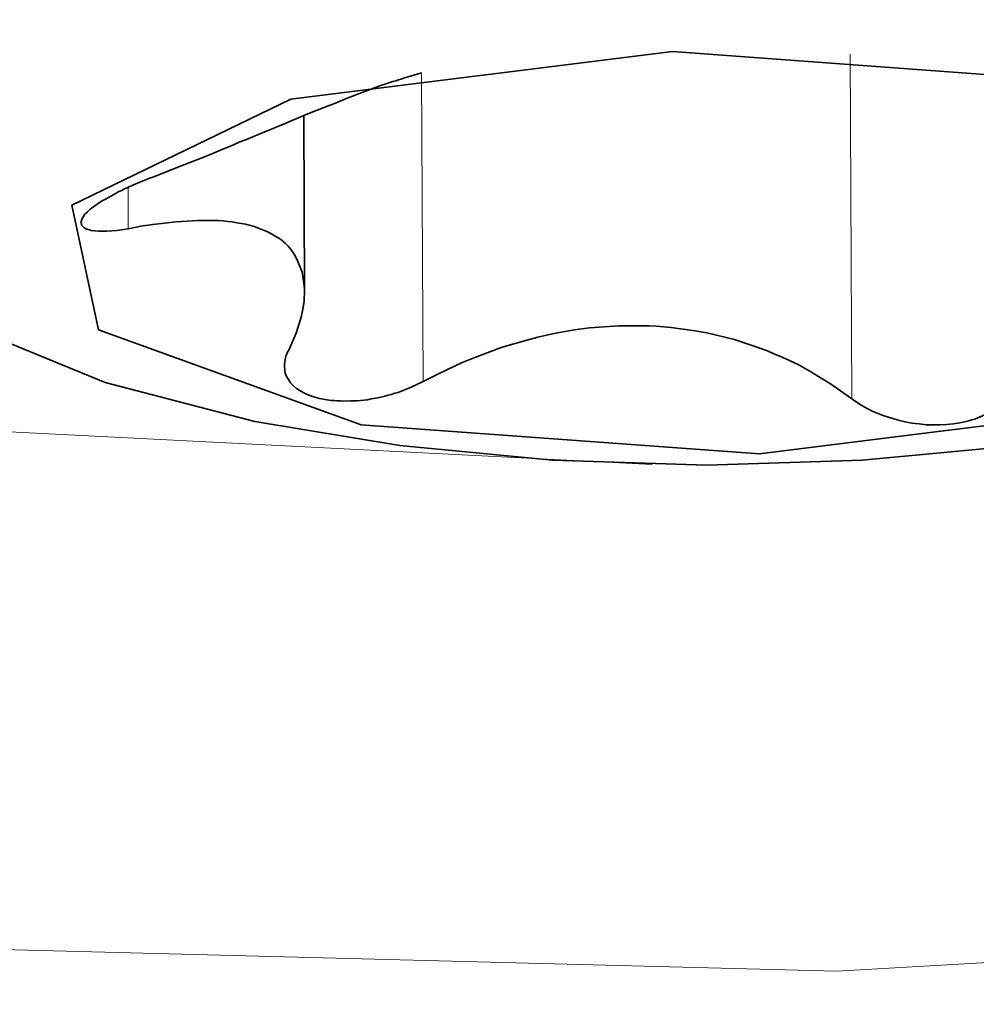
# Model space of a CAD drawing. Units: millimetres. Extents: x 2105 to 4735, y 5168 to 7062.
# Drawn here: x 3961 to 3965, y 5588 to 5593 of the extents above; entities that cross this region are included whole.
import ezdxf

# ---------------------------------------------------------------- set-up
doc = ezdxf.new("R2010")
doc.units = ezdxf.units.MM
doc.layers.add('Capa 1', color=7, linetype='Continuous')

msp = doc.modelspace()

# ---------------------------------------------------------------- linework, layer by layer
at = {"layer": 'Capa 1', "lineweight": 35}
for points in [[(4458.8444, 5646.7075), (4458.8444, 5646.7075), (3950.3224, 5583.1475), (3950.3224, 5583.1475)], [(3962.0354, 5592.1455), (3962.0354, 5592.1455), (3962.0394, 5591.3765), (3962.0394, 5591.3765)]]:
    msp.add_open_spline(points, degree=3, dxfattribs=at)
at = {"layer": 'Capa 1', "lineweight": 5}
for points in [[(3950.5954, 5583.2795), (3950.5954, 5583.2795), (4458.1419, 5646.718), (4458.1419, 5646.718)], [(3964.4239, 5592.4145), (3964.4239, 5592.4145), (3964.4309, 5590.908), (3964.4309, 5590.908)], [(3962.5509, 5592.3295), (3962.5509, 5592.3295), (3962.5579, 5590.984), (3962.5579, 5590.984)], [(3961.2684, 5591.8305), (3961.2684, 5591.8305), (3961.2684, 5591.6525), (3961.2684, 5591.6525)]]:
    msp.add_open_spline(points, degree=3, dxfattribs=at)
for points, knots in [([(3976.9269, 5594.3145), (3976.9269, 5594.3145), (3977.8494, 5593.1875), (3977.8494, 5593.1875), (3977.8494, 5593.1875), (3977.8494, 5593.1875), (3977.7329, 5592.023), (3977.7329, 5592.023), (3977.7329, 5592.023), (3977.7329, 5592.023), (3976.5864, 5590.9065), (3976.5864, 5590.9065), (3976.5864, 5590.9065), (3976.5864, 5590.9065), (3974.4924, 5589.9205), (3974.4924, 5589.9205), (3974.4924, 5589.9205), (3974.4924, 5589.9205), (3971.6084, 5589.141), (3971.6084, 5589.141), (3971.6084, 5589.141), (3971.6084, 5589.141), (3968.1479, 5588.6225), (3968.1479, 5588.6225), (3968.1479, 5588.6225), (3968.1479, 5588.6225), (3964.3659, 5588.4055), (3964.3659, 5588.4055), (3964.3659, 5588.4055), (3964.3659, 5588.4055), (3960.5474, 5588.5045), (3960.5474, 5588.5045), (3960.5474, 5588.5045), (3960.5474, 5588.5045), (3956.9699, 5588.9135), (3956.9699, 5588.9135), (3956.9699, 5588.9135), (3956.9699, 5588.9135), (3953.9029, 5589.6015), (3953.9029, 5589.6015), (3953.9029, 5589.6015), (3953.9029, 5589.6015), (3951.5709, 5590.5185), (3951.5709, 5590.5185), (3951.5709, 5590.5185), (3951.5709, 5590.5185), (3950.1489, 5591.5965), (3950.1489, 5591.5965), (3950.1489, 5591.5965), (3950.1489, 5591.5965), (3949.7434, 5592.7515), (3949.7434, 5592.7515), (3949.7434, 5592.7515), (3949.7434, 5592.7515), (3950.3804, 5593.9035), (3950.3804, 5593.9035), (3950.3804, 5593.9035), (3950.3804, 5593.9035), (3952.0169, 5594.9655), (3952.0169, 5594.9655), (3952.0169, 5594.9655), (3952.0169, 5594.9655), (3954.5289, 5595.856), (3954.5289, 5595.856), (3954.5289, 5595.856), (3954.5289, 5595.856), (3957.7304, 5596.5125), (3957.7304, 5596.5125), (3957.7304, 5596.5125), (3957.7304, 5596.5125), (3961.3849, 5596.8825), (3961.3849, 5596.8825), (3961.3849, 5596.8825), (3961.3849, 5596.8825), (3965.2214, 5596.9425), (3965.2214, 5596.9425), (3965.2214, 5596.9425), (3965.2214, 5596.9425), (3968.9559, 5596.685), (3968.9559, 5596.685), (3968.9559, 5596.685), (3968.9559, 5596.685), (3972.3089, 5596.1315), (3972.3089, 5596.1315), (3972.3089, 5596.1315), (3972.3089, 5596.1315), (3975.0324, 5595.3215), (3975.0324, 5595.3215), (3975.0324, 5595.3215), (3975.0324, 5595.3215), (3976.9269, 5594.3145), (3976.9269, 5594.3145)], [0, 0, 0, 0, 0.043478, 0.043478, 0.043478, 0.043478, 0.086957, 0.086957, 0.086957, 0.086957, 0.130435, 0.130435, 0.130435, 0.130435, 0.173913, 0.173913, 0.173913, 0.173913, 0.217391, 0.217391, 0.217391, 0.217391, 0.26087, 0.26087, 0.26087, 0.26087, 0.304348, 0.304348, 0.304348, 0.304348, 0.347826, 0.347826, 0.347826, 0.347826, 0.391304, 0.391304, 0.391304, 0.391304, 0.434783, 0.434783, 0.434783, 0.434783, 0.478261, 0.478261, 0.478261, 0.478261, 0.521739, 0.521739, 0.521739, 0.521739, 0.565217, 0.565217, 0.565217, 0.565217, 0.608696, 0.608696, 0.608696, 0.608696, 0.652174, 0.652174, 0.652174, 0.652174, 0.695652, 0.695652, 0.695652, 0.695652, 0.73913, 0.73913, 0.73913, 0.73913, 0.782609, 0.782609, 0.782609, 0.782609, 0.826087, 0.826087, 0.826087, 0.826087, 0.869565, 0.869565, 0.869565, 0.869565, 0.913043, 0.913043, 0.913043, 0.913043, 0.956522, 0.956522, 0.956522, 0.956522, 1, 1, 1, 1]), ([(3963.5584, 5590.621), (3963.5584, 5590.621), (3960.2614, 5590.7885), (3960.2614, 5590.7885), (3960.2614, 5590.7885), (3960.2614, 5590.7885), (3957.3019, 5591.2525), (3957.3019, 5591.2525), (3957.3019, 5591.2525), (3957.3019, 5591.2525), (3954.9574, 5591.9685), (3954.9574, 5591.9685), (3954.9574, 5591.9685), (3954.9574, 5591.9685), (3953.4459, 5592.87), (3953.4459, 5592.87), (3953.4459, 5592.87), (3953.4459, 5592.87), (3952.9134, 5593.872), (3952.9134, 5593.872), (3952.9134, 5593.872), (3952.9134, 5593.872), (3953.4069, 5594.879), (3953.4069, 5594.879)], [0, 0, 0, 0, 0.166667, 0.166667, 0.166667, 0.166667, 0.333333, 0.333333, 0.333333, 0.333333, 0.5, 0.5, 0.5, 0.5, 0.666667, 0.666667, 0.666667, 0.666667, 0.833333, 0.833333, 0.833333, 0.833333, 1, 1, 1, 1])]:
    msp.add_open_spline(points, degree=3, knots=knots, dxfattribs=at)
at = {"layer": 'Capa 1', "lineweight": 35}
for points, knots in [([(3968.6254, 5593.2005), (3968.6254, 5593.2005), (3968.5849, 5592.9215), (3968.5849, 5592.9215), (3968.5849, 5592.9215), (3968.5849, 5592.9215), (3968.5074, 5592.659), (3968.5074, 5592.659), (3968.5074, 5592.659), (3968.5074, 5592.659), (3968.3239, 5592.3045), (3968.3239, 5592.3045), (3968.3239, 5592.3045), (3968.3239, 5592.3045), (3968.0824, 5591.9905), (3968.0824, 5591.9905), (3968.0824, 5591.9905), (3968.0824, 5591.9905), (3967.8104, 5591.719), (3967.8104, 5591.719), (3967.8104, 5591.719), (3967.8104, 5591.719), (3967.5159, 5591.491), (3967.5159, 5591.491), (3967.5159, 5591.491), (3967.5159, 5591.491), (3967.1599, 5591.278), (3967.1599, 5591.278), (3967.1599, 5591.278), (3967.1599, 5591.278), (3966.7839, 5591.105), (3966.7839, 5591.105), (3966.7839, 5591.105), (3966.7839, 5591.105), (3966.2689, 5590.9305), (3966.2689, 5590.9305), (3966.2689, 5590.9305), (3966.2689, 5590.9305), (3965.7204, 5590.798), (3965.7204, 5590.798), (3965.7204, 5590.798), (3965.7204, 5590.798), (3965.1134, 5590.699), (3965.1134, 5590.699), (3965.1134, 5590.699), (3965.1134, 5590.699), (3964.4769, 5590.6395), (3964.4769, 5590.6395), (3964.4769, 5590.6395), (3964.4769, 5590.6395), (3963.7979, 5590.618), (3963.7979, 5590.618), (3963.7979, 5590.618), (3963.7979, 5590.618), (3963.1224, 5590.6395), (3963.1224, 5590.6395), (3963.1224, 5590.6395), (3963.1224, 5590.6395), (3962.4554, 5590.703), (3962.4554, 5590.703), (3962.4554, 5590.703), (3962.4554, 5590.703), (3961.8224, 5590.8085), (3961.8224, 5590.8085), (3961.8224, 5590.8085), (3961.8224, 5590.8085), (3961.1679, 5590.9795), (3961.1679, 5590.9795), (3961.1679, 5590.9795), (3961.1679, 5590.9795), (3960.5629, 5591.2265), (3960.5629, 5591.2265), (3960.5629, 5591.2265), (3960.5629, 5591.2265), (3960.2789, 5591.3855), (3960.2789, 5591.3855), (3960.2789, 5591.3855), (3960.2789, 5591.3855), (3960.0074, 5591.567), (3960.0074, 5591.567)], [0, 0, 0, 0, 0.05, 0.05, 0.05, 0.05, 0.1, 0.1, 0.1, 0.1, 0.15, 0.15, 0.15, 0.15, 0.2, 0.2, 0.2, 0.2, 0.25, 0.25, 0.25, 0.25, 0.3, 0.3, 0.3, 0.3, 0.35, 0.35, 0.35, 0.35, 0.4, 0.4, 0.4, 0.4, 0.45, 0.45, 0.45, 0.45, 0.5, 0.5, 0.5, 0.5, 0.55, 0.55, 0.55, 0.55, 0.6, 0.6, 0.6, 0.6, 0.65, 0.65, 0.65, 0.65, 0.7, 0.7, 0.7, 0.7, 0.75, 0.75, 0.75, 0.75, 0.8, 0.8, 0.8, 0.8, 0.85, 0.85, 0.85, 0.85, 0.9, 0.9, 0.9, 0.9, 0.95, 0.95, 0.95, 0.95, 1, 1, 1, 1]), ([(3961.1379, 5591.209), (3961.1379, 5591.209), (3961.0214, 5591.754), (3961.0214, 5591.754), (3961.0214, 5591.754), (3961.0214, 5591.754), (3961.9794, 5592.218), (3961.9794, 5592.218), (3961.9794, 5592.218), (3961.9794, 5592.218), (3963.6479, 5592.426), (3963.6479, 5592.426), (3963.6479, 5592.426), (3963.6479, 5592.426), (3965.3889, 5592.299), (3965.3889, 5592.299), (3965.3889, 5592.299), (3965.3889, 5592.299), (3966.5369, 5591.8845), (3966.5369, 5591.8845), (3966.5369, 5591.8845), (3966.5369, 5591.8845), (3966.6554, 5591.3415), (3966.6554, 5591.3415), (3966.6554, 5591.3415), (3966.6554, 5591.3415), (3965.6959, 5590.8755), (3965.6959, 5590.8755), (3965.6959, 5590.8755), (3965.6959, 5590.8755), (3964.0269, 5590.6675), (3964.0269, 5590.6675), (3964.0269, 5590.6675), (3964.0269, 5590.6675), (3962.2859, 5590.7945), (3962.2859, 5590.7945), (3962.2859, 5590.7945), (3962.2859, 5590.7945), (3961.1379, 5591.209), (3961.1379, 5591.209)], [0, 0, 0, 0, 0.1, 0.1, 0.1, 0.1, 0.2, 0.2, 0.2, 0.2, 0.3, 0.3, 0.3, 0.3, 0.4, 0.4, 0.4, 0.4, 0.5, 0.5, 0.5, 0.5, 0.6, 0.6, 0.6, 0.6, 0.7, 0.7, 0.7, 0.7, 0.8, 0.8, 0.8, 0.8, 0.9, 0.9, 0.9, 0.9, 1, 1, 1, 1]), ([(3962.5489, 5592.3345), (3962.5489, 5592.3345), (3962.5489, 5592.3325), (3962.5489, 5592.3325), (3962.5489, 5592.3325), (3962.5489, 5592.3325), (3962.5454, 5592.3325), (3962.5454, 5592.3325), (3962.5454, 5592.3325), (3962.5454, 5592.3325), (3962.5399, 5592.331), (3962.5399, 5592.331), (3962.5399, 5592.331), (3962.5399, 5592.331), (3962.5314, 5592.3275), (3962.5314, 5592.3275), (3962.5314, 5592.3275), (3962.5314, 5592.3275), (3962.5064, 5592.3205), (3962.5064, 5592.3205), (3962.5064, 5592.3205), (3962.5064, 5592.3205), (3962.4714, 5592.3095), (3962.4714, 5592.3095), (3962.4714, 5592.3095), (3962.4714, 5592.3095), (3962.4609, 5592.306), (3962.4609, 5592.306), (3962.4609, 5592.306), (3962.4609, 5592.306), (3962.4499, 5592.3025), (3962.4499, 5592.3025), (3962.4499, 5592.3025), (3962.4499, 5592.3025), (3962.4379, 5592.299), (3962.4379, 5592.299), (3962.4379, 5592.299), (3962.4379, 5592.299), (3962.4254, 5592.2955), (3962.4254, 5592.2955), (3962.4254, 5592.2955), (3962.4254, 5592.2955), (3962.3989, 5592.2865), (3962.3989, 5592.2865), (3962.3989, 5592.2865), (3962.3989, 5592.2865), (3962.3689, 5592.276), (3962.3689, 5592.276), (3962.3689, 5592.276), (3962.3689, 5592.276), (3962.3019, 5592.2515), (3962.3019, 5592.2515), (3962.3019, 5592.2515), (3962.3019, 5592.2515), (3962.2259, 5592.223), (3962.2259, 5592.223), (3962.2259, 5592.223), (3962.2259, 5592.223), (3962.2049, 5592.2145), (3962.2049, 5592.2145), (3962.2049, 5592.2145), (3962.2049, 5592.2145), (3962.1839, 5592.2055), (3962.1839, 5592.2055), (3962.1839, 5592.2055), (3962.1839, 5592.2055), (3962.1624, 5592.197), (3962.1624, 5592.197), (3962.1624, 5592.197), (3962.1624, 5592.197), (3962.1399, 5592.188), (3962.1399, 5592.188), (3962.1399, 5592.188), (3962.1399, 5592.188), (3962.0939, 5592.1705), (3962.0939, 5592.1705), (3962.0939, 5592.1705), (3962.0939, 5592.1705), (3962.0464, 5592.151), (3962.0464, 5592.151), (3962.0464, 5592.151), (3962.0464, 5592.151), (3961.9474, 5592.1085), (3961.9474, 5592.1085), (3961.9474, 5592.1085), (3961.9474, 5592.1085), (3961.8414, 5592.0645), (3961.8414, 5592.0645), (3961.8414, 5592.0645), (3961.8414, 5592.0645), (3961.8134, 5592.054), (3961.8134, 5592.054), (3961.8134, 5592.054), (3961.8134, 5592.054), (3961.7854, 5592.0415), (3961.7854, 5592.0415), (3961.7854, 5592.0415), (3961.7854, 5592.0415), (3961.7569, 5592.031), (3961.7569, 5592.031), (3961.7569, 5592.031), (3961.7569, 5592.031), (3961.7289, 5592.0185), (3961.7289, 5592.0185), (3961.7289, 5592.0185), (3961.7289, 5592.0185), (3961.6724, 5591.9955), (3961.6724, 5591.9955), (3961.6724, 5591.9955), (3961.6724, 5591.9955), (3961.6139, 5591.971), (3961.6139, 5591.971), (3961.6139, 5591.971), (3961.6139, 5591.971), (3961.4974, 5591.925), (3961.4974, 5591.925), (3961.4974, 5591.925), (3961.4974, 5591.925), (3961.3759, 5591.8775), (3961.3759, 5591.8775)], [0, 0, 0, 0, 0.033333, 0.033333, 0.033333, 0.033333, 0.066667, 0.066667, 0.066667, 0.066667, 0.1, 0.1, 0.1, 0.1, 0.133333, 0.133333, 0.133333, 0.133333, 0.166667, 0.166667, 0.166667, 0.166667, 0.2, 0.2, 0.2, 0.2, 0.233333, 0.233333, 0.233333, 0.233333, 0.266667, 0.266667, 0.266667, 0.266667, 0.3, 0.3, 0.3, 0.3, 0.333333, 0.333333, 0.333333, 0.333333, 0.366667, 0.366667, 0.366667, 0.366667, 0.4, 0.4, 0.4, 0.4, 0.433333, 0.433333, 0.433333, 0.433333, 0.466667, 0.466667, 0.466667, 0.466667, 0.5, 0.5, 0.5, 0.5, 0.533333, 0.533333, 0.533333, 0.533333, 0.566667, 0.566667, 0.566667, 0.566667, 0.6, 0.6, 0.6, 0.6, 0.633333, 0.633333, 0.633333, 0.633333, 0.666667, 0.666667, 0.666667, 0.666667, 0.7, 0.7, 0.7, 0.7, 0.733333, 0.733333, 0.733333, 0.733333, 0.766667, 0.766667, 0.766667, 0.766667, 0.8, 0.8, 0.8, 0.8, 0.833333, 0.833333, 0.833333, 0.833333, 0.866667, 0.866667, 0.866667, 0.866667, 0.9, 0.9, 0.9, 0.9, 0.933333, 0.933333, 0.933333, 0.933333, 0.966667, 0.966667, 0.966667, 0.966667, 1, 1, 1, 1]), ([(3961.3759, 5591.8775), (3961.3759, 5591.8775), (3961.3619, 5591.872), (3961.3619, 5591.872), (3961.3619, 5591.872), (3961.3619, 5591.872), (3961.3479, 5591.867), (3961.3479, 5591.867), (3961.3479, 5591.867), (3961.3479, 5591.867), (3961.3334, 5591.8615), (3961.3334, 5591.8615), (3961.3334, 5591.8615), (3961.3334, 5591.8615), (3961.3194, 5591.8545), (3961.3194, 5591.8545), (3961.3194, 5591.8545), (3961.3194, 5591.8545), (3961.2914, 5591.844), (3961.2914, 5591.844), (3961.2914, 5591.844), (3961.2914, 5591.844), (3961.2664, 5591.8315), (3961.2664, 5591.8315), (3961.2664, 5591.8315), (3961.2664, 5591.8315), (3961.2524, 5591.8265), (3961.2524, 5591.8265), (3961.2524, 5591.8265), (3961.2524, 5591.8265), (3961.2399, 5591.8195), (3961.2399, 5591.8195), (3961.2399, 5591.8195), (3961.2399, 5591.8195), (3961.2279, 5591.814), (3961.2279, 5591.814), (3961.2279, 5591.814), (3961.2279, 5591.814), (3961.2154, 5591.807), (3961.2154, 5591.807), (3961.2154, 5591.807), (3961.2154, 5591.807), (3961.1924, 5591.7945), (3961.1924, 5591.7945), (3961.1924, 5591.7945), (3961.1924, 5591.7945), (3961.1714, 5591.7825), (3961.1714, 5591.7825), (3961.1714, 5591.7825), (3961.1714, 5591.7825), (3961.1519, 5591.7715), (3961.1519, 5591.7715), (3961.1519, 5591.7715), (3961.1519, 5591.7715), (3961.1324, 5591.7595), (3961.1324, 5591.7595), (3961.1324, 5591.7595), (3961.1324, 5591.7595), (3961.1164, 5591.747), (3961.1164, 5591.747), (3961.1164, 5591.747), (3961.1164, 5591.747), (3961.1024, 5591.7365), (3961.1024, 5591.7365), (3961.1024, 5591.7365), (3961.1024, 5591.7365), (3961.0904, 5591.726), (3961.0904, 5591.726), (3961.0904, 5591.726), (3961.0904, 5591.726), (3961.0794, 5591.715), (3961.0794, 5591.715), (3961.0794, 5591.715), (3961.0794, 5591.715), (3961.0724, 5591.7045), (3961.0724, 5591.7045), (3961.0724, 5591.7045), (3961.0724, 5591.7045), (3961.0674, 5591.696), (3961.0674, 5591.696), (3961.0674, 5591.696), (3961.0674, 5591.696), (3961.0639, 5591.687), (3961.0639, 5591.687), (3961.0639, 5591.687), (3961.0639, 5591.687), (3961.0619, 5591.678), (3961.0619, 5591.678), (3961.0619, 5591.678), (3961.0619, 5591.678), (3961.0639, 5591.6745), (3961.0639, 5591.6745), (3961.0639, 5591.6745), (3961.0639, 5591.6745), (3961.0639, 5591.6695), (3961.0639, 5591.6695), (3961.0639, 5591.6695), (3961.0639, 5591.6695), (3961.0654, 5591.666), (3961.0654, 5591.666), (3961.0654, 5591.666), (3961.0654, 5591.666), (3961.0674, 5591.664), (3961.0674, 5591.664), (3961.0674, 5591.664), (3961.0674, 5591.664), (3961.0744, 5591.657), (3961.0744, 5591.657), (3961.0744, 5591.657), (3961.0744, 5591.657), (3961.0829, 5591.6515), (3961.0829, 5591.6515), (3961.0829, 5591.6515), (3961.0829, 5591.6515), (3961.0869, 5591.65), (3961.0869, 5591.65), (3961.0869, 5591.65), (3961.0869, 5591.65), (3961.0939, 5591.648), (3961.0939, 5591.648), (3961.0939, 5591.648), (3961.0939, 5591.648), (3961.0989, 5591.6465), (3961.0989, 5591.6465), (3961.0989, 5591.6465), (3961.0989, 5591.6465), (3961.1059, 5591.6445), (3961.1059, 5591.6445), (3961.1059, 5591.6445), (3961.1059, 5591.6445), (3961.1204, 5591.643), (3961.1204, 5591.643), (3961.1204, 5591.643), (3961.1204, 5591.643), (3961.1379, 5591.641), (3961.1379, 5591.641), (3961.1379, 5591.641), (3961.1379, 5591.641), (3961.1449, 5591.641), (3961.1449, 5591.641), (3961.1449, 5591.641), (3961.1449, 5591.641), (3961.1554, 5591.641), (3961.1554, 5591.641), (3961.1554, 5591.641), (3961.1554, 5591.641), (3961.1644, 5591.641), (3961.1644, 5591.641), (3961.1644, 5591.641), (3961.1644, 5591.641), (3961.1749, 5591.641), (3961.1749, 5591.641), (3961.1749, 5591.641), (3961.1749, 5591.641), (3961.2189, 5591.6445), (3961.2189, 5591.6445), (3961.2189, 5591.6445), (3961.2189, 5591.6445), (3961.2684, 5591.6515), (3961.2684, 5591.6515)], [0, 0, 0, 0, 0.025, 0.025, 0.025, 0.025, 0.05, 0.05, 0.05, 0.05, 0.075, 0.075, 0.075, 0.075, 0.1, 0.1, 0.1, 0.1, 0.125, 0.125, 0.125, 0.125, 0.15, 0.15, 0.15, 0.15, 0.175, 0.175, 0.175, 0.175, 0.2, 0.2, 0.2, 0.2, 0.225, 0.225, 0.225, 0.225, 0.25, 0.25, 0.25, 0.25, 0.275, 0.275, 0.275, 0.275, 0.3, 0.3, 0.3, 0.3, 0.325, 0.325, 0.325, 0.325, 0.35, 0.35, 0.35, 0.35, 0.375, 0.375, 0.375, 0.375, 0.4, 0.4, 0.4, 0.4, 0.425, 0.425, 0.425, 0.425, 0.45, 0.45, 0.45, 0.45, 0.475, 0.475, 0.475, 0.475, 0.5, 0.5, 0.5, 0.5, 0.525, 0.525, 0.525, 0.525, 0.55, 0.55, 0.55, 0.55, 0.575, 0.575, 0.575, 0.575, 0.6, 0.6, 0.6, 0.6, 0.625, 0.625, 0.625, 0.625, 0.65, 0.65, 0.65, 0.65, 0.675, 0.675, 0.675, 0.675, 0.7, 0.7, 0.7, 0.7, 0.725, 0.725, 0.725, 0.725, 0.75, 0.75, 0.75, 0.75, 0.775, 0.775, 0.775, 0.775, 0.8, 0.8, 0.8, 0.8, 0.825, 0.825, 0.825, 0.825, 0.85, 0.85, 0.85, 0.85, 0.875, 0.875, 0.875, 0.875, 0.9, 0.9, 0.9, 0.9, 0.925, 0.925, 0.925, 0.925, 0.95, 0.95, 0.95, 0.95, 0.975, 0.975, 0.975, 0.975, 1, 1, 1, 1]), ([(3961.2684, 5591.6515), (3961.2684, 5591.6515), (3961.3229, 5591.6625), (3961.3229, 5591.6625), (3961.3229, 5591.6625), (3961.3229, 5591.6625), (3961.3759, 5591.6695), (3961.3759, 5591.6695), (3961.3759, 5591.6695), (3961.3759, 5591.6695), (3961.4269, 5591.6765), (3961.4269, 5591.6765), (3961.4269, 5591.6765), (3961.4269, 5591.6765), (3961.4784, 5591.6815), (3961.4784, 5591.6815), (3961.4784, 5591.6815), (3961.4784, 5591.6815), (3961.5734, 5591.687), (3961.5734, 5591.687), (3961.5734, 5591.687), (3961.5734, 5591.687), (3961.6619, 5591.687), (3961.6619, 5591.687), (3961.6619, 5591.687), (3961.6619, 5591.687), (3961.6829, 5591.6855), (3961.6829, 5591.6855), (3961.6829, 5591.6855), (3961.6829, 5591.6855), (3961.7039, 5591.6835), (3961.7039, 5591.6835), (3961.7039, 5591.6835), (3961.7039, 5591.6835), (3961.7234, 5591.6815), (3961.7234, 5591.6815), (3961.7234, 5591.6815), (3961.7234, 5591.6815), (3961.7429, 5591.678), (3961.7429, 5591.678), (3961.7429, 5591.678), (3961.7429, 5591.678), (3961.7814, 5591.671), (3961.7814, 5591.671), (3961.7814, 5591.671), (3961.7814, 5591.671), (3961.8149, 5591.6625), (3961.8149, 5591.6625), (3961.8149, 5591.6625), (3961.8149, 5591.6625), (3961.8784, 5591.6375), (3961.8784, 5591.6375), (3961.8784, 5591.6375), (3961.8784, 5591.6375), (3961.9334, 5591.606), (3961.9334, 5591.606), (3961.9334, 5591.606), (3961.9334, 5591.606), (3961.9439, 5591.597), (3961.9439, 5591.597), (3961.9439, 5591.597), (3961.9439, 5591.597), (3961.9564, 5591.5865), (3961.9564, 5591.5865), (3961.9564, 5591.5865), (3961.9564, 5591.5865), (3961.9669, 5591.576), (3961.9669, 5591.576), (3961.9669, 5591.576), (3961.9669, 5591.576), (3961.9759, 5591.5655), (3961.9759, 5591.5655), (3961.9759, 5591.5655), (3961.9759, 5591.5655), (3961.9934, 5591.5405), (3961.9934, 5591.5405), (3961.9934, 5591.5405), (3961.9934, 5591.5405), (3962.0074, 5591.516), (3962.0074, 5591.516), (3962.0074, 5591.516), (3962.0074, 5591.516), (3962.0284, 5591.461), (3962.0284, 5591.461), (3962.0284, 5591.461), (3962.0284, 5591.461), (3962.0374, 5591.4015), (3962.0374, 5591.4015), (3962.0374, 5591.4015), (3962.0374, 5591.4015), (3962.0394, 5591.3855), (3962.0394, 5591.3855), (3962.0394, 5591.3855), (3962.0394, 5591.3855), (3962.0394, 5591.3675), (3962.0394, 5591.3675), (3962.0394, 5591.3675), (3962.0394, 5591.3675), (3962.0374, 5591.352), (3962.0374, 5591.352), (3962.0374, 5591.352), (3962.0374, 5591.352), (3962.0374, 5591.334), (3962.0374, 5591.334), (3962.0374, 5591.334), (3962.0374, 5591.334), (3962.0319, 5591.3005), (3962.0319, 5591.3005), (3962.0319, 5591.3005), (3962.0319, 5591.3005), (3962.0249, 5591.2655), (3962.0249, 5591.2655), (3962.0249, 5591.2655), (3962.0249, 5591.2655), (3962.0019, 5591.195), (3962.0019, 5591.195), (3962.0019, 5591.195), (3962.0019, 5591.195), (3961.9704, 5591.121), (3961.9704, 5591.121)], [0, 0, 0, 0, 0.033333, 0.033333, 0.033333, 0.033333, 0.066667, 0.066667, 0.066667, 0.066667, 0.1, 0.1, 0.1, 0.1, 0.133333, 0.133333, 0.133333, 0.133333, 0.166667, 0.166667, 0.166667, 0.166667, 0.2, 0.2, 0.2, 0.2, 0.233333, 0.233333, 0.233333, 0.233333, 0.266667, 0.266667, 0.266667, 0.266667, 0.3, 0.3, 0.3, 0.3, 0.333333, 0.333333, 0.333333, 0.333333, 0.366667, 0.366667, 0.366667, 0.366667, 0.4, 0.4, 0.4, 0.4, 0.433333, 0.433333, 0.433333, 0.433333, 0.466667, 0.466667, 0.466667, 0.466667, 0.5, 0.5, 0.5, 0.5, 0.533333, 0.533333, 0.533333, 0.533333, 0.566667, 0.566667, 0.566667, 0.566667, 0.6, 0.6, 0.6, 0.6, 0.633333, 0.633333, 0.633333, 0.633333, 0.666667, 0.666667, 0.666667, 0.666667, 0.7, 0.7, 0.7, 0.7, 0.733333, 0.733333, 0.733333, 0.733333, 0.766667, 0.766667, 0.766667, 0.766667, 0.8, 0.8, 0.8, 0.8, 0.833333, 0.833333, 0.833333, 0.833333, 0.866667, 0.866667, 0.866667, 0.866667, 0.9, 0.9, 0.9, 0.9, 0.933333, 0.933333, 0.933333, 0.933333, 0.966667, 0.966667, 0.966667, 0.966667, 1, 1, 1, 1]), ([(3962.5579, 5590.983), (3962.5579, 5590.983), (3962.6124, 5591.0115), (3962.6124, 5591.0115), (3962.6124, 5591.0115), (3962.6124, 5591.0115), (3962.6669, 5591.038), (3962.6669, 5591.038), (3962.6669, 5591.038), (3962.6669, 5591.038), (3962.7254, 5591.0645), (3962.7254, 5591.0645), (3962.7254, 5591.0645), (3962.7254, 5591.0645), (3962.7834, 5591.089), (3962.7834, 5591.089), (3962.7834, 5591.089), (3962.7834, 5591.089), (3962.9034, 5591.133), (3962.9034, 5591.133), (3962.9034, 5591.133), (3962.9034, 5591.133), (3963.0269, 5591.1685), (3963.0269, 5591.1685), (3963.0269, 5591.1685), (3963.0269, 5591.1685), (3963.0589, 5591.1775), (3963.0589, 5591.1775), (3963.0589, 5591.1775), (3963.0589, 5591.1775), (3963.0904, 5591.1845), (3963.0904, 5591.1845), (3963.0904, 5591.1845), (3963.0904, 5591.1845), (3963.1224, 5591.1915), (3963.1224, 5591.1915), (3963.1224, 5591.1915), (3963.1224, 5591.1915), (3963.1539, 5591.1985), (3963.1539, 5591.1985), (3963.1539, 5591.1985), (3963.1539, 5591.1985), (3963.2194, 5591.209), (3963.2194, 5591.209), (3963.2194, 5591.209), (3963.2194, 5591.209), (3963.2844, 5591.218), (3963.2844, 5591.218), (3963.2844, 5591.218), (3963.2844, 5591.218), (3963.4134, 5591.2265), (3963.4134, 5591.2265), (3963.4134, 5591.2265), (3963.4134, 5591.2265), (3963.5439, 5591.2265), (3963.5439, 5591.2265), (3963.5439, 5591.2265), (3963.5439, 5591.2265), (3963.5754, 5591.225), (3963.5754, 5591.225), (3963.5754, 5591.225), (3963.5754, 5591.225), (3963.6089, 5591.223), (3963.6089, 5591.223), (3963.6089, 5591.223), (3963.6089, 5591.223), (3963.6409, 5591.2195), (3963.6409, 5591.2195), (3963.6409, 5591.2195), (3963.6409, 5591.2195), (3963.6724, 5591.216), (3963.6724, 5591.216), (3963.6724, 5591.216), (3963.6724, 5591.216), (3963.7359, 5591.207), (3963.7359, 5591.207), (3963.7359, 5591.207), (3963.7359, 5591.207), (3963.7979, 5591.1965), (3963.7979, 5591.1965), (3963.7979, 5591.1965), (3963.7979, 5591.1965), (3963.9179, 5591.1665), (3963.9179, 5591.1665), (3963.9179, 5591.1665), (3963.9179, 5591.1665), (3964.0339, 5591.128), (3964.0339, 5591.128), (3964.0339, 5591.128), (3964.0339, 5591.128), (3964.0624, 5591.1175), (3964.0624, 5591.1175), (3964.0624, 5591.1175), (3964.0624, 5591.1175), (3964.0904, 5591.105), (3964.0904, 5591.105), (3964.0904, 5591.105), (3964.0904, 5591.105), (3964.1169, 5591.0945), (3964.1169, 5591.0945), (3964.1169, 5591.0945), (3964.1169, 5591.0945), (3964.1434, 5591.082), (3964.1434, 5591.082), (3964.1434, 5591.082), (3964.1434, 5591.082), (3964.1964, 5591.0575), (3964.1964, 5591.0575), (3964.1964, 5591.0575), (3964.1964, 5591.0575), (3964.2474, 5591.029), (3964.2474, 5591.029), (3964.2474, 5591.029), (3964.2474, 5591.029), (3964.3429, 5590.971), (3964.3429, 5590.971), (3964.3429, 5590.971), (3964.3429, 5590.971), (3964.4309, 5590.9075), (3964.4309, 5590.9075)], [0, 0, 0, 0, 0.033333, 0.033333, 0.033333, 0.033333, 0.066667, 0.066667, 0.066667, 0.066667, 0.1, 0.1, 0.1, 0.1, 0.133333, 0.133333, 0.133333, 0.133333, 0.166667, 0.166667, 0.166667, 0.166667, 0.2, 0.2, 0.2, 0.2, 0.233333, 0.233333, 0.233333, 0.233333, 0.266667, 0.266667, 0.266667, 0.266667, 0.3, 0.3, 0.3, 0.3, 0.333333, 0.333333, 0.333333, 0.333333, 0.366667, 0.366667, 0.366667, 0.366667, 0.4, 0.4, 0.4, 0.4, 0.433333, 0.433333, 0.433333, 0.433333, 0.466667, 0.466667, 0.466667, 0.466667, 0.5, 0.5, 0.5, 0.5, 0.533333, 0.533333, 0.533333, 0.533333, 0.566667, 0.566667, 0.566667, 0.566667, 0.6, 0.6, 0.6, 0.6, 0.633333, 0.633333, 0.633333, 0.633333, 0.666667, 0.666667, 0.666667, 0.666667, 0.7, 0.7, 0.7, 0.7, 0.733333, 0.733333, 0.733333, 0.733333, 0.766667, 0.766667, 0.766667, 0.766667, 0.8, 0.8, 0.8, 0.8, 0.833333, 0.833333, 0.833333, 0.833333, 0.866667, 0.866667, 0.866667, 0.866667, 0.9, 0.9, 0.9, 0.9, 0.933333, 0.933333, 0.933333, 0.933333, 0.966667, 0.966667, 0.966667, 0.966667, 1, 1, 1, 1]), ([(3961.9704, 5591.121), (3961.9704, 5591.121), (3961.9649, 5591.112), (3961.9649, 5591.112), (3961.9649, 5591.112), (3961.9649, 5591.112), (3961.9614, 5591.103), (3961.9614, 5591.103), (3961.9614, 5591.103), (3961.9614, 5591.103), (3961.9579, 5591.096), (3961.9579, 5591.096), (3961.9579, 5591.096), (3961.9579, 5591.096), (3961.9564, 5591.0875), (3961.9564, 5591.0875), (3961.9564, 5591.0875), (3961.9564, 5591.0875), (3961.9529, 5591.0695), (3961.9529, 5591.0695), (3961.9529, 5591.0695), (3961.9529, 5591.0695), (3961.9509, 5591.054), (3961.9509, 5591.054), (3961.9509, 5591.054), (3961.9509, 5591.054), (3961.9509, 5591.045), (3961.9509, 5591.045), (3961.9509, 5591.045), (3961.9509, 5591.045), (3961.9529, 5591.036), (3961.9529, 5591.036), (3961.9529, 5591.036), (3961.9529, 5591.036), (3961.9529, 5591.029), (3961.9529, 5591.029), (3961.9529, 5591.029), (3961.9529, 5591.029), (3961.9544, 5591.0205), (3961.9544, 5591.0205), (3961.9544, 5591.0205), (3961.9544, 5591.0205), (3961.9599, 5591.006), (3961.9599, 5591.006), (3961.9599, 5591.006), (3961.9599, 5591.006), (3961.9684, 5590.992), (3961.9684, 5590.992), (3961.9684, 5590.992), (3961.9684, 5590.992), (3961.9774, 5590.978), (3961.9774, 5590.978), (3961.9774, 5590.978), (3961.9774, 5590.978), (3961.9899, 5590.9655), (3961.9899, 5590.9655), (3961.9899, 5590.9655), (3961.9899, 5590.9655), (3962.0039, 5590.953), (3962.0039, 5590.953), (3962.0039, 5590.953), (3962.0039, 5590.953), (3962.0199, 5590.9425), (3962.0199, 5590.9425), (3962.0199, 5590.9425), (3962.0199, 5590.9425), (3962.0394, 5590.932), (3962.0394, 5590.932), (3962.0394, 5590.932), (3962.0394, 5590.932), (3962.0584, 5590.9235), (3962.0584, 5590.9235), (3962.0584, 5590.9235), (3962.0584, 5590.9235), (3962.0799, 5590.916), (3962.0799, 5590.916), (3962.0799, 5590.916), (3962.0799, 5590.916), (3962.1044, 5590.909), (3962.1044, 5590.909), (3962.1044, 5590.909), (3962.1044, 5590.909), (3962.1289, 5590.9055), (3962.1289, 5590.9055), (3962.1289, 5590.9055), (3962.1289, 5590.9055), (3962.1554, 5590.9005), (3962.1554, 5590.9005), (3962.1554, 5590.9005), (3962.1554, 5590.9005), (3962.1699, 5590.9005), (3962.1699, 5590.9005), (3962.1699, 5590.9005), (3962.1699, 5590.9005), (3962.1819, 5590.8985), (3962.1819, 5590.8985), (3962.1819, 5590.8985), (3962.1819, 5590.8985), (3962.1959, 5590.8985), (3962.1959, 5590.8985), (3962.1959, 5590.8985), (3962.1959, 5590.8985), (3962.2104, 5590.897), (3962.2104, 5590.897), (3962.2104, 5590.897), (3962.2104, 5590.897), (3962.2404, 5590.8985), (3962.2404, 5590.8985), (3962.2404, 5590.8985), (3962.2404, 5590.8985), (3962.2684, 5590.8985), (3962.2684, 5590.8985), (3962.2684, 5590.8985), (3962.2684, 5590.8985), (3962.2844, 5590.9005), (3962.2844, 5590.9005), (3962.2844, 5590.9005), (3962.2844, 5590.9005), (3962.2984, 5590.902), (3962.2984, 5590.902), (3962.2984, 5590.902), (3962.2984, 5590.902), (3962.3144, 5590.904), (3962.3144, 5590.904), (3962.3144, 5590.904), (3962.3144, 5590.904), (3962.3304, 5590.9075), (3962.3304, 5590.9075), (3962.3304, 5590.9075), (3962.3304, 5590.9075), (3962.3604, 5590.9125), (3962.3604, 5590.9125), (3962.3604, 5590.9125), (3962.3604, 5590.9125), (3962.3904, 5590.9195), (3962.3904, 5590.9195), (3962.3904, 5590.9195), (3962.3904, 5590.9195), (3962.4044, 5590.9235), (3962.4044, 5590.9235), (3962.4044, 5590.9235), (3962.4044, 5590.9235), (3962.4184, 5590.927), (3962.4184, 5590.927), (3962.4184, 5590.927), (3962.4184, 5590.927), (3962.4344, 5590.932), (3962.4344, 5590.932), (3962.4344, 5590.932), (3962.4344, 5590.932), (3962.4484, 5590.9355), (3962.4484, 5590.9355), (3962.4484, 5590.9355), (3962.4484, 5590.9355), (3962.5049, 5590.9585), (3962.5049, 5590.9585), (3962.5049, 5590.9585), (3962.5049, 5590.9585), (3962.5579, 5590.983), (3962.5579, 5590.983)], [0, 0, 0, 0, 0.025, 0.025, 0.025, 0.025, 0.05, 0.05, 0.05, 0.05, 0.075, 0.075, 0.075, 0.075, 0.1, 0.1, 0.1, 0.1, 0.125, 0.125, 0.125, 0.125, 0.15, 0.15, 0.15, 0.15, 0.175, 0.175, 0.175, 0.175, 0.2, 0.2, 0.2, 0.2, 0.225, 0.225, 0.225, 0.225, 0.25, 0.25, 0.25, 0.25, 0.275, 0.275, 0.275, 0.275, 0.3, 0.3, 0.3, 0.3, 0.325, 0.325, 0.325, 0.325, 0.35, 0.35, 0.35, 0.35, 0.375, 0.375, 0.375, 0.375, 0.4, 0.4, 0.4, 0.4, 0.425, 0.425, 0.425, 0.425, 0.45, 0.45, 0.45, 0.45, 0.475, 0.475, 0.475, 0.475, 0.5, 0.5, 0.5, 0.5, 0.525, 0.525, 0.525, 0.525, 0.55, 0.55, 0.55, 0.55, 0.575, 0.575, 0.575, 0.575, 0.6, 0.6, 0.6, 0.6, 0.625, 0.625, 0.625, 0.625, 0.65, 0.65, 0.65, 0.65, 0.675, 0.675, 0.675, 0.675, 0.7, 0.7, 0.7, 0.7, 0.725, 0.725, 0.725, 0.725, 0.75, 0.75, 0.75, 0.75, 0.775, 0.775, 0.775, 0.775, 0.8, 0.8, 0.8, 0.8, 0.825, 0.825, 0.825, 0.825, 0.85, 0.85, 0.85, 0.85, 0.875, 0.875, 0.875, 0.875, 0.9, 0.9, 0.9, 0.9, 0.925, 0.925, 0.925, 0.925, 0.95, 0.95, 0.95, 0.95, 0.975, 0.975, 0.975, 0.975, 1, 1, 1, 1]), ([(3964.4309, 5590.9075), (3964.4309, 5590.9075), (3964.4414, 5590.9005), (3964.4414, 5590.9005), (3964.4414, 5590.9005), (3964.4414, 5590.9005), (3964.4524, 5590.8935), (3964.4524, 5590.8935), (3964.4524, 5590.8935), (3964.4524, 5590.8935), (3964.4629, 5590.886), (3964.4629, 5590.886), (3964.4629, 5590.886), (3964.4629, 5590.886), (3964.4749, 5590.879), (3964.4749, 5590.879), (3964.4749, 5590.879), (3964.4749, 5590.879), (3964.4979, 5590.865), (3964.4979, 5590.865), (3964.4979, 5590.865), (3964.4979, 5590.865), (3964.5229, 5590.8525), (3964.5229, 5590.8525), (3964.5229, 5590.8525), (3964.5229, 5590.8525), (3964.5349, 5590.8475), (3964.5349, 5590.8475), (3964.5349, 5590.8475), (3964.5349, 5590.8475), (3964.5494, 5590.842), (3964.5494, 5590.842), (3964.5494, 5590.842), (3964.5494, 5590.842), (3964.5634, 5590.837), (3964.5634, 5590.837), (3964.5634, 5590.837), (3964.5634, 5590.837), (3964.5774, 5590.8315), (3964.5774, 5590.8315), (3964.5774, 5590.8315), (3964.5774, 5590.8315), (3964.6054, 5590.8225), (3964.6054, 5590.8225), (3964.6054, 5590.8225), (3964.6054, 5590.8225), (3964.6339, 5590.814), (3964.6339, 5590.814), (3964.6339, 5590.814), (3964.6339, 5590.814), (3964.6639, 5590.807), (3964.6639, 5590.807), (3964.6639, 5590.807), (3964.6639, 5590.807), (3964.6939, 5590.8015), (3964.6939, 5590.8015), (3964.6939, 5590.8015), (3964.6939, 5590.8015), (3964.7254, 5590.798), (3964.7254, 5590.798), (3964.7254, 5590.798), (3964.7254, 5590.798), (3964.7554, 5590.7945), (3964.7554, 5590.7945), (3964.7554, 5590.7945), (3964.7554, 5590.7945), (3964.7854, 5590.7945), (3964.7854, 5590.7945), (3964.7854, 5590.7945), (3964.7854, 5590.7945), (3964.8154, 5590.7945), (3964.8154, 5590.7945), (3964.8154, 5590.7945), (3964.8154, 5590.7945), (3964.8454, 5590.796), (3964.8454, 5590.796), (3964.8454, 5590.796), (3964.8454, 5590.796), (3964.8754, 5590.798), (3964.8754, 5590.798), (3964.8754, 5590.798), (3964.8754, 5590.798), (3964.9039, 5590.8035), (3964.9039, 5590.8035), (3964.9039, 5590.8035), (3964.9039, 5590.8035), (3964.9304, 5590.8085), (3964.9304, 5590.8085), (3964.9304, 5590.8085), (3964.9304, 5590.8085), (3964.9424, 5590.812), (3964.9424, 5590.812), (3964.9424, 5590.812), (3964.9424, 5590.812), (3964.9564, 5590.8155), (3964.9564, 5590.8155), (3964.9564, 5590.8155), (3964.9564, 5590.8155), (3964.9689, 5590.819), (3964.9689, 5590.819), (3964.9689, 5590.819), (3964.9689, 5590.819), (3964.9814, 5590.8245), (3964.9814, 5590.8245), (3964.9814, 5590.8245), (3964.9814, 5590.8245), (3965.0024, 5590.8335), (3965.0024, 5590.8335), (3965.0024, 5590.8335), (3965.0024, 5590.8335), (3965.0239, 5590.844), (3965.0239, 5590.844), (3965.0239, 5590.844), (3965.0239, 5590.844), (3965.0344, 5590.849), (3965.0344, 5590.849), (3965.0344, 5590.849), (3965.0344, 5590.849), (3965.0429, 5590.8545), (3965.0429, 5590.8545), (3965.0429, 5590.8545), (3965.0429, 5590.8545), (3965.0534, 5590.8615), (3965.0534, 5590.8615), (3965.0534, 5590.8615), (3965.0534, 5590.8615), (3965.0609, 5590.8685), (3965.0609, 5590.8685), (3965.0609, 5590.8685), (3965.0609, 5590.8685), (3965.0764, 5590.881), (3965.0764, 5590.881), (3965.0764, 5590.881), (3965.0764, 5590.881), (3965.0909, 5590.895), (3965.0909, 5590.895), (3965.0909, 5590.895), (3965.0909, 5590.895), (3965.0959, 5590.904), (3965.0959, 5590.904), (3965.0959, 5590.904), (3965.0959, 5590.904), (3965.1014, 5590.911), (3965.1014, 5590.911), (3965.1014, 5590.911), (3965.1014, 5590.911), (3965.1064, 5590.918), (3965.1064, 5590.918), (3965.1064, 5590.918), (3965.1064, 5590.918), (3965.1099, 5590.927), (3965.1099, 5590.927), (3965.1099, 5590.927), (3965.1099, 5590.927), (3965.1224, 5590.9605), (3965.1224, 5590.9605), (3965.1224, 5590.9605), (3965.1224, 5590.9605), (3965.1259, 5590.9955), (3965.1259, 5590.9955)], [0, 0, 0, 0, 0.025, 0.025, 0.025, 0.025, 0.05, 0.05, 0.05, 0.05, 0.075, 0.075, 0.075, 0.075, 0.1, 0.1, 0.1, 0.1, 0.125, 0.125, 0.125, 0.125, 0.15, 0.15, 0.15, 0.15, 0.175, 0.175, 0.175, 0.175, 0.2, 0.2, 0.2, 0.2, 0.225, 0.225, 0.225, 0.225, 0.25, 0.25, 0.25, 0.25, 0.275, 0.275, 0.275, 0.275, 0.3, 0.3, 0.3, 0.3, 0.325, 0.325, 0.325, 0.325, 0.35, 0.35, 0.35, 0.35, 0.375, 0.375, 0.375, 0.375, 0.4, 0.4, 0.4, 0.4, 0.425, 0.425, 0.425, 0.425, 0.45, 0.45, 0.45, 0.45, 0.475, 0.475, 0.475, 0.475, 0.5, 0.5, 0.5, 0.5, 0.525, 0.525, 0.525, 0.525, 0.55, 0.55, 0.55, 0.55, 0.575, 0.575, 0.575, 0.575, 0.6, 0.6, 0.6, 0.6, 0.625, 0.625, 0.625, 0.625, 0.65, 0.65, 0.65, 0.65, 0.675, 0.675, 0.675, 0.675, 0.7, 0.7, 0.7, 0.7, 0.725, 0.725, 0.725, 0.725, 0.75, 0.75, 0.75, 0.75, 0.775, 0.775, 0.775, 0.775, 0.8, 0.8, 0.8, 0.8, 0.825, 0.825, 0.825, 0.825, 0.85, 0.85, 0.85, 0.85, 0.875, 0.875, 0.875, 0.875, 0.9, 0.9, 0.9, 0.9, 0.925, 0.925, 0.925, 0.925, 0.95, 0.95, 0.95, 0.95, 0.975, 0.975, 0.975, 0.975, 1, 1, 1, 1])]:
    msp.add_open_spline(points, degree=3, knots=knots, dxfattribs=at)

doc.saveas('drawing.dxf')
